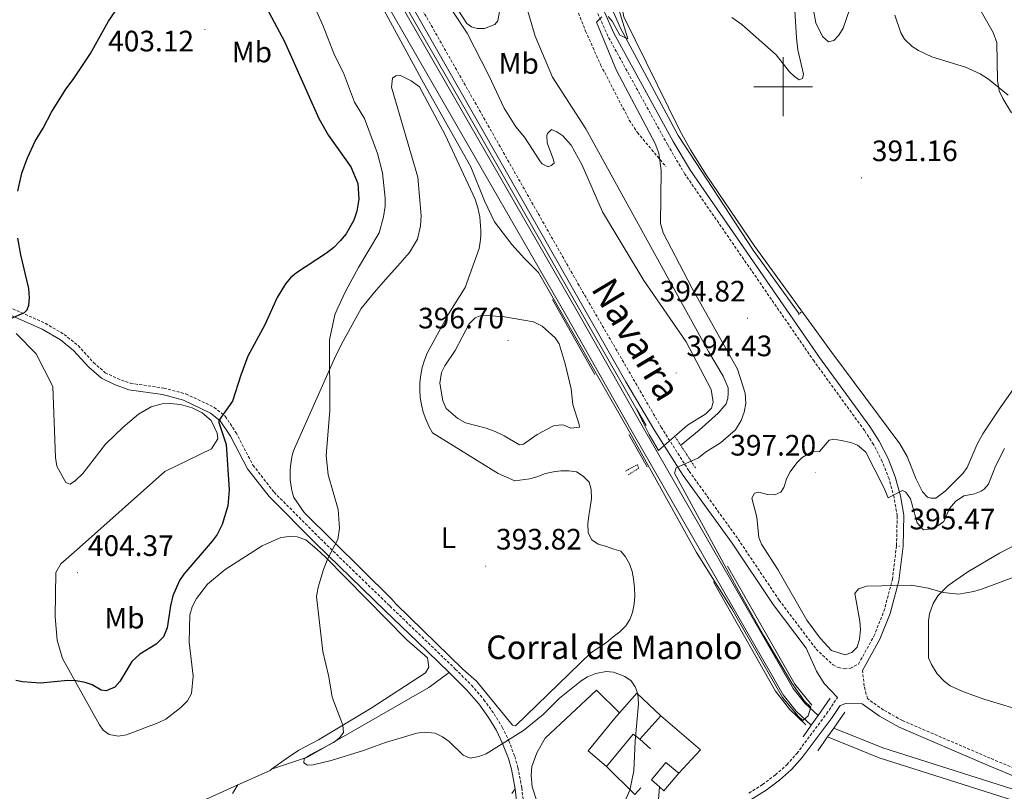
# Model space of a CAD drawing. Units: metres. Extents: x 627853 to 632362, y 4685252 to 4688304.
# Drawn here: x 629241 to 629575, y 4686761 to 4687023 of the extents above; entities that cross this region are included whole.
import ezdxf
from ezdxf.enums import TextEntityAlignment as Align

# ---------------------------------------------------------------- set-up
doc = ezdxf.new("R2010")
doc.units = ezdxf.units.M
doc.header["$MEASUREMENT"] = 0
doc.linetypes.add('TRAZOS', pattern=[0.75, 0.5, -0.25])
doc.linetypes.add('TRAZOSX2', pattern=[1.5, 1, -0.5])
for name, color, linetype, lineweight in [('Carátula', 7, 'Continuous', 5), ('Level 13', 5, 'Continuous', 13), ('Level 15', 1, 'Continuous', 0), ('Level 16', 1, 'Continuous', 0), ('Level 20', 19, 'Continuous', 0), ('Level 21', 1, 'TRAZOS', 0), ('Level 36', 92, 'Continuous', 0), ('Level 37', 92, 'Continuous', 0), ('Level 4', 36, 'Continuous', 30), ('Level 41', 39, 'Continuous', 0), ('Level 43', 5, 'Continuous', 0), ('Level 44', 19, 'Continuous', 0), ('Level 5', 36, 'Continuous', 0), ('Level 51', 5, 'Continuous', 13), ('Level 52', 1, 'Continuous', 13), ('Level 63', 7, 'Continuous', 0), ('Level 7', 19, 'Continuous', 0)]:
    doc.layers.add(name, color=color, linetype=linetype, lineweight=lineweight)
doc.styles.add('Arial', font='ARIAL.TTF', dxfattribs={"height": 0.2})

# ---------------------------------------------------------------- blocks, each defined once
blk = doc.blocks.new('5PATER')
at = {"layer": 'Carátula', "linetype": 'Continuous', "lineweight": 5}
h = blk.add_hatch(color=250, dxfattribs=at)
edge = h.paths.add_edge_path()
edge.add_ellipse((0, 0), major_axis=(-1.33, -1.34), ratio=0.999422, start_angle=0, end_angle=360)

msp = doc.modelspace()

# ---------------------------------------------------------------- linework, layer by layer
at = {"layer": 'Level 13', "color": 5, "linetype": 'Continuous', "lineweight": 13}
for points in [[(629204.84, 4687339.29, 389.36), (629245.81, 4687256.63, 389.29), (629255.48, 4687238.42, 389.29), (629281.12, 4687187.16, 389.34), (629303.39, 4687145.2, 389.61), (629319.1, 4687117.27, 389.66), (629338.04, 4687084.32, 389.61), (629357.69, 4687049.83, 390.04), (629429.68, 4686924.62, 389.66), (629452.21, 4686884.94, 389.82), (629503.43, 4686795.82, 389.72), (629507.32, 4686790.9, 389.77), (629511.85, 4686786.69, 389.77)], [(629259.15, 4687222.74, 389.3), (629276.97, 4687187.1, 389.34), (629299.87, 4687143.29, 389.61), (629315.62, 4687115.29, 389.66), (629334.57, 4687082.33, 389.61), (629354.22, 4687047.84, 390.04), (629426.21, 4686922.63, 389.66), (629448.74, 4686882.96, 389.82), (629500.06, 4686793.66, 389.72), (629504.46, 4686788.09, 389.77), (629509.55, 4686783.38, 389.77)], [(629517.21, 4686782.4, 390.01), (629533.82, 4686775.69, 390.01), (629619.54, 4686748.45, 389.74), (629742.29, 4686708.59, 389.5)], [(629884.51, 4686713.9, 390.01), (629801.13, 4686692.54, 389.83), (629793.64, 4686691.54, 389.85), (629788.6, 4686691.6, 389.85), (629783.6, 4686692.23, 389.83), (629766.28, 4686697.02, 389.8), (629752.53, 4686701.48, 389.48), (629618.44, 4686745.02, 389.74), (629532.6, 4686772.3, 390.01), (629515.09, 4686779.37, 390.01)]]:
    msp.add_polyline3d(points, dxfattribs=at)
at = {"layer": 'Level 13', "color": 5, "linetype": 'Continuous', "lineweight": 0, "ltscale": 0.5}
for points in [[(629438.38, 4687120.17, 386.39), (629438.12, 4687114.74, 386.43), (629436.32, 4687098.09, 386.97), (629435.82, 4687081.91, 387.88), (629436.37, 4687046.43, 389.01), (629437.48, 4687038.3, 389.33), (629438.71, 4687033.95, 389.44), (629444.75, 4687019.91, 389.86), (629464.34, 4686983.46, 390.13), (629489.82, 4686944.6, 391.15), (629505.46, 4686922.99, 391.47)], [(629418.15, 4687117.02, 384.91), (629415.55, 4687095.51, 385.21), (629413.51, 4687079.3, 385.53), (629412.65, 4687067.34, 385.96), (629411.99, 4687054.63, 386.07), (629412.11, 4687037.52, 386.71), (629413.4, 4687025.6, 386.82), (629415.85, 4687017.13, 386.92), (629421.76, 4687003.21, 387.24), (629433.09, 4686985.72, 387.35), (629474.62, 4686910.13, 388.85), (629479.68, 4686901.82, 388.85), (629481.31, 4686897.85, 388.85), (629481.37, 4686896.03, 388.96), (629481.26, 4686894.23, 388.96), (629480.7, 4686892.38, 388.96), (629477.95, 4686889.2, 388.96), (629471.5, 4686883.5, 388.96), (629465.12, 4686878.22, 388.96)]]:
    msp.add_polyline3d(points, dxfattribs=at)
at = {"layer": 'Level 15', "linetype": 'Continuous', "lineweight": 13}
msp.add_line((629458.52, 4686786.52, 396.01), (629451.36, 4686778.65, 397.14), dxfattribs=at)
for points in [[(629444.43, 4686787.58, 397.82), (629450.31, 4686794.2, 396.81), (629458.52, 4686786.52, 396.01)], [(629440.09, 4686769.41, 398.1), (629433.83, 4686774.67, 398.21), (629442.83, 4686785.77, 398.1), (629444.43, 4686787.58, 397.82)], [(629451.36, 4686778.65, 397.14), (629449.05, 4686780.32, 397.99), (629440.09, 4686769.41, 398.1)]]:
    msp.add_polyline3d(points, dxfattribs=at)
at = {"layer": 'Level 15', "color": 1, "linetype": 'Continuous', "lineweight": 0}
for points in [[(629464.62, 4686767.06, 396.23), (629460.19, 4686770.71, 396.28), (629455.33, 4686764.81, 396.17), (629457.99, 4686762.45, 396.34)], [(629457.99, 4686762.45, 396.34), (629459.52, 4686761.09, 396.44), (629464.62, 4686767.06, 396.23)]]:
    msp.add_polyline3d(points, dxfattribs=at)
at = {"layer": 'Level 16', "color": 1, "linetype": 'Continuous', "lineweight": 13, "ltscale": 0.5}
for p, q in [((629421.78, 4686927.77, 390.65), (629436.14, 4686902.37, 390.65)), ((629453.48, 4686885.09, 390.6), (629450.2, 4686890.76, 390.49)), ((629447.66, 4686882.05, 390.65), (629453.86, 4686870.99, 390.87)), ((629451.36, 4686778.65, 396.97), (629454.99, 4686775.36, 395.85))]:
    msp.add_line(p, q, dxfattribs=at)
for points in [[(629481.14, 4686837.34, 390.55), (629504.01, 4686797.31, 390.55), (629509.76, 4686790.12, 390.55)], [(629507.71, 4686783.45, 390.49), (629502.13, 4686788.8, 390.7), (629497.46, 4686794.95, 390.8), (629476.4, 4686832.07, 390.71)], [(629458.52, 4686786.52, 396.71), (629459.27, 4686785.86, 396.01), (629471.9, 4686775.06, 395.21), (629464.62, 4686767.06, 395.26)], [(629451.66, 4686762.16, 396.06), (629449.68, 4686759.82, 396.22), (629440.09, 4686769.41, 396.97)]]:
    msp.add_polyline3d(points, dxfattribs=at)
at = {"layer": 'Level 20', "color": 19, "linetype": 'Continuous', "lineweight": 0, "ltscale": 0.5}
msp.add_polyline3d([(629457.99, 4686762.45, 395.31), (629457.8, 4686759.56, 394.78), (629457.39, 4686754.31, 394.56), (629454.33, 4686752.69, 394.56), (629446.25, 4686751.52, 394.67), (629435.74, 4686751.05, 395.21), (629418.9, 4686754.77, 395.96), (629416.54, 4686757.31, 395.96), (629414.86, 4686762.43, 396.06), (629414.47, 4686766.29, 396.17), (629414.76, 4686769.32, 396.28), (629416.36, 4686774, 396.39), (629419.24, 4686778.99, 396.49), (629436.7, 4686795.26, 396.22), (629444.43, 4686787.58, 396.17)], dxfattribs=at)
at = {"layer": 'Level 21', "color": 1, "linetype": 'TRAZOS', "lineweight": 0}
for p, q in [((629506.16, 4686923.54, 391.47), (629505.1, 4686922.65, 391.47)), ((629463.42, 4686881.1, 390.46), (629470.41, 4686870.42, 391))]:
    msp.add_line(p, q, dxfattribs=at)
at = {"layer": 'Level 21', "color": 1, "linetype": 'Continuous', "lineweight": 0}
for p, q in [((629511.85, 4686786.69, 393.58), (629515.93, 4686792.58, 393.6)), ((629509.55, 4686783.38, 393.57), (629511.85, 4686786.69, 393.58)), ((629517.21, 4686782.4, 393.57), (629520.95, 4686787.77, 393.55)), ((629506.8, 4686779.42, 393.55), (629509.55, 4686783.38, 393.56)), ((629515.09, 4686779.37, 393.58), (629517.21, 4686782.4, 393.57)), ((629511.78, 4686774.62, 393.6), (629515.09, 4686779.37, 393.58))]:
    msp.add_line(p, q, dxfattribs=at)
at = {"layer": 'Level 21', "color": 19, "linetype": 'Continuous', "lineweight": 0}
msp.add_line((629409.07, 4686761.8, 395.5), (629410.25, 4686750.69, 395.3), dxfattribs=at)
for points in [[(629284.23, 4687187.2, 390.35), (629303.68, 4687149.63, 390.37), (629316.49, 4687128.13, 390.32), (629337.63, 4687091.33, 390.5), (629446.66, 4686899.82, 390.43), (629456.49, 4686883.2, 390.62), (629466.03, 4686868.15, 391.07), (629482.67, 4686845.11, 392.46), (629496.62, 4686824.37, 393.88), (629507.8, 4686809.55, 393.93), (629511.33, 4686801.66, 393.88), (629513.97, 4686797.48, 393.77), (629518.43, 4686792.76, 393.65)], [(629526.92, 4686801.91, 393.87), (629532.84, 4686812.61, 394.52), (629536.36, 4686821.3, 394.93), (629539.28, 4686832.36, 395.28), (629540.74, 4686844.15, 395.48), (629540.96, 4686854.6, 395.44), (629539.85, 4686861.21, 395.09), (629538.07, 4686867.63, 394.73), (629535.66, 4686873.83, 394.36), (629532.62, 4686879.75, 393.98), (629529.46, 4686884.67, 393.64), (629512.36, 4686908.15, 392.27), (629468.54, 4686971.59, 390.58), (629462.73, 4686981.47, 390.43), (629442.56, 4687018.13, 389.98), (629439.03, 4687026.06, 389.87)], [(629215.6, 4686943, 398.91), (629222.81, 4686934.37, 399.01), (629232.89, 4686925.41, 399.48), (629237.57, 4686922.65, 399.69), (629248.55, 4686917.74, 400.35), (629254.71, 4686914.11, 401.02), (629259.19, 4686910.53, 401.26), (629264.35, 4686904.81, 401.56), (629268.69, 4686901.07, 401.69), (629273.12, 4686898.93, 401.64), (629277.98, 4686897.17, 401.6), (629289.37, 4686895.54, 401.32), (629296.48, 4686893.68, 400.89), (629305.69, 4686889.3, 400.14), (629308.99, 4686886.67, 399.88), (629312.4, 4686881.48, 399.39), (629318.16, 4686870.38, 398.8), (629325.54, 4686860.92, 397.4), (629341.43, 4686844.98, 395.58), (629364.96, 4686822.2, 394.22), (629375.78, 4686811.8, 393.99), (629386.68, 4686801.29, 394.18)], [(629386.68, 4686801.29, 394.18), (629392.59, 4686795.38, 394.62), (629396.69, 4686790.62, 394.72), (629400.01, 4686785.98, 394.67), (629402.71, 4686781.62, 394.99), (629404.81, 4686777.2, 395.13), (629406.78, 4686772.05, 395.32), (629407.8, 4686768.5, 395.46), (629409.07, 4686761.8, 395.5)], [(629486.37, 4686756.88, 393.47), (629489.44, 4686758.37, 393.69), (629494.26, 4686761.37, 393.59), (629498.81, 4686764.76, 393.46), (629502.87, 4686768.31, 393.33), (629506.43, 4686772.39, 393.27), (629516.6, 4686785.96, 393.62), (629519.36, 4686790.1, 393.65), (629521.25, 4686790.72, 393.48), (629526.82, 4686790.57, 393.23), (629532.75, 4686786.4, 392.73), (629539.37, 4686782.7, 392.27), (629569.33, 4686769.85, 390.82), (629585.9, 4686762.91, 390.55)]]:
    msp.add_polyline3d(points, dxfattribs=at)
at = {"layer": 'Level 21', "color": 19, "linetype": 'TRAZOSX2', "lineweight": 0}
for points in [[(629339.8, 4687092.57, 390.5), (629430.34, 4686933.25, 390.42), (629458.62, 4686884.5, 390.62), (629468.1, 4686869.55, 391.07), (629484.72, 4686846.54, 392.46), (629498.65, 4686825.82, 393.88), (629511.2, 4686809.2, 393.94), (629516.94, 4686803.85, 393.8), (629518.76, 4686802.9, 393.76), (629520.78, 4686802.51, 393.76), (629522.82, 4686802.72, 393.8), (629525.57, 4686804.1, 393.93), (629530.81, 4686813.58, 394.52), (629534.22, 4686822.02, 394.93), (629537.07, 4686832.79, 395.28), (629538.49, 4686844.31, 395.48), (629538.71, 4686854.44, 395.44), (629537.65, 4686860.72, 395.09), (629535.94, 4686866.92, 394.73), (629533.61, 4686872.91, 394.36), (629530.67, 4686878.62, 393.98), (629527.6, 4686883.38, 393.64), (629510.52, 4686906.85, 392.27), (629466.65, 4686970.38, 390.58), (629460.77, 4686980.36, 390.43), (629440.54, 4687017.13, 389.98), (629436.93, 4687025.25, 389.87)], [(629424.81, 4687077.62, 386.92), (629424.3, 4687067.53, 387.11), (629424.67, 4687049.52, 387.67), (629425.96, 4687038.64, 388.16), (629428.28, 4687030.53, 388.44), (629432.97, 4687018.86, 388.86), (629438.06, 4687007.45, 389.18), (629447.79, 4686988.67, 389.38), (629450.52, 4686984.48, 389.43), (629460.21, 4686972.88, 389.81)], [(629238.6, 4686924.65, 399.69), (629249.57, 4686919.74, 400.35), (629255.99, 4686915.97, 401.02), (629260.74, 4686912.17, 401.26), (629265.93, 4686906.43, 401.56), (629269.93, 4686902.96, 401.69), (629274, 4686901, 401.64), (629278.52, 4686899.37, 401.6), (629289.82, 4686897.75, 401.32), (629297.25, 4686895.8, 400.89), (629306.89, 4686891.22, 400.14), (629310.67, 4686888.2, 399.88), (629314.34, 4686882.62, 399.39), (629320.07, 4686871.6, 398.8), (629327.23, 4686862.41, 397.4), (629343.01, 4686846.58, 395.58), (629366.52, 4686823.82, 394.22), (629377.34, 4686813.42, 393.99), (629388.74, 4686802.43, 394.19), (629394.24, 4686796.92, 394.62), (629398.46, 4686792.01, 394.72), (629401.88, 4686787.22, 394.67), (629404.69, 4686782.7, 394.99), (629406.88, 4686778.08, 395.13), (629408.92, 4686772.77, 395.32), (629409.99, 4686769.02, 395.46), (629411.3, 4686762.13, 395.5), (629412.56, 4686750.2, 395.29)], [(629917.38, 4686732.78, 388.46), (629903.95, 4686728.87, 389.08), (629887.11, 4686724.34, 390.43), (629854.83, 4686715.49, 390.66), (629799.74, 4686701.75, 390.51), (629793.87, 4686700.88, 390.45), (629787.99, 4686700.86, 390.42), (629780.17, 4686702.15, 390.42), (629769.75, 4686705.27, 390.55), (629747.57, 4686712.96, 390.45), (629668.31, 4686738.65, 390.37), (629630.77, 4686750.82, 390.64), (629603.41, 4686760.06, 390.55), (629586.75, 4686765.26, 390.55), (629570.31, 4686772.15, 390.82), (629540.47, 4686784.95, 392.27), (629534.08, 4686788.52, 392.73), (629528.6, 4686792.38, 393.2), (629527.51, 4686796.65, 393.43), (629526.92, 4686801.91, 393.87)], [(629488.36, 4686760.35, 393.69), (629492.99, 4686763.23, 393.59), (629497.39, 4686766.51, 393.46), (629501.27, 4686769.91, 393.33), (629504.68, 4686773.81, 393.27), (629514.76, 4686787.26, 393.62), (629518.43, 4686792.76, 393.65)]]:
    msp.add_polyline3d(points, dxfattribs=at)
at = {"layer": 'Level 21', "color": 1, "linetype": 'TRAZOS', "lineweight": 0}
msp.add_polyline3d([(629446.5, 4686869.6, 390.78), (629450.52, 4686871.76, 390.89), (629451.03, 4686870.57, 390.89), (629447.42, 4686868.33, 390.83)], dxfattribs=at)
at = {"layer": 'Level 36', "color": 92, "linetype": 'Continuous', "lineweight": 0}
for points in [[(629545.15, 4686866.89, 393.24), (629542.12, 4686874.52, 392.97), (629539.61, 4686878.85, 392.79), (629516.58, 4686909.87, 391.56), (629490.37, 4686945.74, 391.1), (629473.86, 4686970.08, 390.35), (629468.58, 4686978.58, 390.27), (629464.98, 4686985.16, 390.29), (629445.89, 4687023.7, 390.67), (629445.49, 4687026.01, 390.72), (629446.27, 4687028.37, 390.81), (629449.19, 4687031.97, 390.94), (629451.56, 4687033.08, 390.93), (629458.31, 4687033.02, 391.38), (629464.4, 4687031.15, 391.61), (629476.09, 4687026.69, 392.11)], [(629482.6, 4687023.55, 392.16), (629485.98, 4687021.1, 391.79), (629497.61, 4687010.79, 391.21), (629502.16, 4687005.08, 391.04), (629503.86, 4687003.43, 390.99), (629505.42, 4687002.3, 390.94), (629506.52, 4687002.85, 390.88), (629506.92, 4687004.22, 390.88), (629505.01, 4687012.58, 390.94), (629504.59, 4687016.57, 390.93), (629503.64, 4687031.41, 390.72)], [(629404.07, 4687027.47, 388.71), (629403.22, 4687022.35, 388.79), (629402.17, 4687021.17, 388.79), (629398.65, 4687019.75, 388.79), (629396.18, 4687019.78, 388.85), (629394.23, 4687020.33, 388.85), (629392.67, 4687021.5, 388.85), (629388.43, 4687027.87, 388.9)], [(629537.87, 4687024.27, 391.47), (629539.92, 4687018.3, 392.01), (629541.22, 4687016.13, 392.12), (629543.75, 4687013.63, 392.22), (629545.92, 4687012.28, 392.35), (629550.42, 4687010.19, 392.62), (629561.88, 4687006.63, 393.53), (629566.89, 4687004.38, 393.91), (629569.7, 4687002.58, 394.1), (629576.32, 4686997.16, 394.34)], [(629367.04, 4686826.2, 394.3), (629337.41, 4686855.49, 396.13), (629333.95, 4686860.67, 396.45), (629333.51, 4686862.14, 396.61), (629333.16, 4686863.64, 396.75), (629332.9, 4686865.15, 396.87), (629332.73, 4686866.68, 396.95), (629332.65, 4686868.22, 397.01), (629332.67, 4686869.75, 397.04), (629332.78, 4686871.29, 397.04), (629332.98, 4686872.81, 397.01), (629333.27, 4686874.32, 396.96), (629333.65, 4686875.81, 396.88), (629334.12, 4686877.27, 396.77), (629347.72, 4686907.82, 394.95), (629350.06, 4686912.67, 394.52), (629356.82, 4686924.78, 393.55), (629361.29, 4686930.34, 393.39), (629365.06, 4686934.64, 393.02), (629369.24, 4686939.25, 392.75), (629373.22, 4686943.74, 392.27), (629375.96, 4686948.3, 391.68), (629376.97, 4686952.85, 391.36), (629377.1, 4686956.24, 390.98), (629375.97, 4686969.27, 390.71), (629367.03, 4686999.82, 390.77), (629367.43, 4687002.86, 390.77), (629368.59, 4687003.67, 390.5), (629370.16, 4687003.81, 390.5), (629373.73, 4687002.01, 390.5), (629376.58, 4686999.92, 390.23), (629385.34, 4686983.66, 390.23), (629395.49, 4686961.8, 390.23), (629395.98, 4686960.34, 390.28), (629396.4, 4686958.86, 390.34), (629396.75, 4686957.36, 390.4), (629397.02, 4686955.84, 390.46), (629397.22, 4686954.31, 390.52), (629397.34, 4686952.78, 390.58), (629397.39, 4686951.23, 390.65), (629397.37, 4686949.69, 390.72), (629397.27, 4686948.16, 390.79), (629397.1, 4686946.62, 390.86), (629396.85, 4686945.1, 390.93), (629392.05, 4686931.87, 391.95), (629386.49, 4686923.02, 392.7), (629379.19, 4686909.57, 393.23), (629378.25, 4686907.2, 393.28), (629377.53, 4686904.74, 393.33), (629377.02, 4686902.24, 393.38), (629376.74, 4686899.7, 393.42), (629376.69, 4686897.14, 393.45), (629376.86, 4686894.59, 393.48), (629377.26, 4686892.06, 393.51), (629377.88, 4686889.58, 393.53), (629378.72, 4686887.17, 393.54), (629379.77, 4686884.84, 393.55), (629381.02, 4686882.61, 393.55), (629403.34, 4686868.76, 393.29), (629408.89, 4686866.27, 393.29), (629414, 4686866.92, 393.23), (629416.79, 4686867.81, 393.23), (629419.31, 4686868.75, 393.02), (629422.04, 4686869.37, 392.91), (629424.58, 4686869.68, 392.7), (629427.32, 4686869.73, 392.64), (629429.9, 4686869.37, 392.64), (629432.13, 4686867.85, 392.64), (629434.13, 4686865.78, 392.64), (629434.9, 4686863.34, 392.64), (629434.92, 4686860.26, 392.59), (629434.46, 4686857.18, 392.54), (629434.01, 4686854.55, 392.37), (629433.72, 4686851.71, 392.32), (629433.86, 4686848.61, 392.37), (629435.11, 4686846.32, 392.37), (629437.23, 4686844.8, 392.43), (629439.71, 4686844.11, 392.48), (629442.5, 4686843.15, 392.64), (629444.91, 4686842.37, 392.86), (629446.52, 4686840.53, 392.86), (629447.91, 4686838.13, 392.96), (629448.72, 4686835.48, 393.02), (629449.27, 4686833.02, 393.07), (629449.59, 4686829.97, 393.12), (629449.68, 4686827.24, 393.12), (629449.43, 4686824.49, 393.12), (629448.85, 4686821.66, 393.12), (629447.99, 4686819.28, 393.18), (629446.59, 4686817.07, 393.18), (629444.6, 4686815.04, 393.23), (629442.3, 4686813.3, 393.23), (629440.01, 4686811.46, 393.23), (629434.69, 4686807.88, 393.23), (629409.12, 4686783.19, 394.68), (629408.1, 4686783.38, 394.63), (629395.95, 4686798.28, 394.41), (629391.26, 4686802.4, 393.93), (629368.68, 4686824.43, 394.3), (629367.04, 4686826.2, 394.3)], [(629326.4, 4686768.42, 395.54), (629331.47, 4686772.07, 395.59), (629335.67, 4686774.95, 395.7), (629342.33, 4686778.42, 395.54), (629360.16, 4686789.18, 394.73), (629378.57, 4686801.19, 394.41), (629379.77, 4686803.04, 394.41), (629379.33, 4686806.22, 394.36), (629372.31, 4686812.35, 394.2), (629344.65, 4686840.36, 395.21), (629341.79, 4686843.15, 395.54), (629337.97, 4686846.25, 395.86), (629335.1, 4686847.28, 395.91), (629332.49, 4686847.38, 396.02), (629329.49, 4686847.02, 396.18), (629323.19, 4686844.28, 396.82), (629310.64, 4686836.22, 398.05), (629304.68, 4686831.23, 398.11), (629300.94, 4686826.35, 398.16), (629299.47, 4686823.53, 398.27), (629298.61, 4686820.84, 398.22), (629298.36, 4686811.5, 398.22), (629299.76, 4686800.06, 397.63), (629299.25, 4686794.07, 397.47), (629297.88, 4686791.62, 397.41), (629295.6, 4686789.36, 397.41), (629290.44, 4686785.46, 397.57), (629288.16, 4686784.29, 397.73), (629277.13, 4686780.06, 398.05), (629274.31, 4686779.69, 398.05), (629271.31, 4686780.25, 398.16), (629269.26, 4686781.65, 398.27), (629267.99, 4686783.55, 398.48), (629255.41, 4686806.01, 400.09), (629253.63, 4686812.23, 400.84), (629252.89, 4686820.13, 401.43), (629253.13, 4686835.19, 402.39), (629254.83, 4686838.12, 402.5), (629261.25, 4686843.69, 402.88), (629290.12, 4686869.45, 402.29), (629306.03, 4686877.19, 400.57), (629308.12, 4686880.51, 400.47), (629307.91, 4686882.47, 400.41), (629305.87, 4686886.73, 400.31), (629302.77, 4686889.37, 400.36), (629299.48, 4686891.03, 400.41), (629295.44, 4686892.18, 400.63), (629291.92, 4686892.56, 400.89), (629289.26, 4686892.38, 400.95), (629285.5, 4686891.43, 401.22), (629281.22, 4686888.86, 401.64), (629276.07, 4686884.53, 401.91), (629270.02, 4686878.69, 402.18), (629262.31, 4686868.79, 402.18), (629259.84, 4686866.4, 402.07), (629258.04, 4686865.2, 401.97), (629256.55, 4686865.76, 401.86), (629253.45, 4686871.26, 401.59), (629253.01, 4686874.18, 401.54), (629252.14, 4686898.26, 401.59), (629246.48, 4686909.39, 400.73), (629239.65, 4686916.24, 400.04)], [(629591.06, 4686915.87, 393.36), (629573.65, 4686891.03, 392.53), (629567.8, 4686882.2, 392.46), (629565.89, 4686878.77, 392.6), (629562.45, 4686870.83, 393.13), (629561.04, 4686868.81, 393.3), (629554.94, 4686862.77, 393.83), (629551.86, 4686860.44, 394.1), (629550.14, 4686860.37, 394.2), (629549.02, 4686860.79, 394.15), (629547.25, 4686862.53, 393.81), (629545.15, 4686866.89, 393.24)], [(629583.14, 4686787.68, 392.82), (629568.06, 4686792.22, 393.11), (629561.02, 4686794.78, 393.3), (629556.73, 4686796.75, 393.56), (629554.72, 4686798.24, 393.76), (629552.29, 4686800.79, 393.92), (629550.32, 4686803.93, 394.03), (629549.32, 4686806.25, 394.07), (629549.29, 4686811.83, 394.14), (629549.3, 4686818.76, 394.67), (629549.71, 4686821.21, 394.7), (629550.95, 4686824.71, 394.83), (629552.48, 4686827.26, 394.94), (629556.03, 4686830.81, 395.11), (629562.73, 4686835.4, 395.34), (629573.42, 4686841.72, 395.6), (629585.47, 4686847.95, 395.81)], [(629386.68, 4686801.29, 394.18), (629379.77, 4686796.12, 394.24), (629338.63, 4686772.47, 394.77), (629326.4, 4686768.42, 395.54)], [(629314.92, 4686763.13, 395.9), (629325.85, 4686768.02, 395.54), (629326.4, 4686768.42, 395.54)], [(629236.14, 4686700.56, 398.32), (629237.67, 4686700.77, 398.32), (629244.15, 4686705.69, 398.32), (629253.36, 4686714.07, 398.11), (629258.46, 4686718.02, 398), (629261.91, 4686721.61, 397.79), (629266.06, 4686727.72, 397.36), (629270.98, 4686736.91, 397.04), (629276.16, 4686744.64, 396.71), (629278.83, 4686746.79, 396.71), (629314.92, 4686763.13, 395.9)], [(629314.92, 4686763.13, 395.9), (629313.17, 4686760.18, 395.79)], [(629407.89, 4686760.15, 395.36), (629409.07, 4686761.8, 395.5)]]:
    msp.add_polyline3d(points, dxfattribs=at)
at = {"layer": 'Level 4', "color": 36, "linetype": 'Continuous', "lineweight": 30}
for points in [[(629323.78, 4687028.52, 400.01), (629330.8, 4687015.33, 400.01), (629342.47, 4686989.24, 400.01), (629345.73, 4686983.51, 400.01), (629353.28, 4686972.82, 400.01), (629355.64, 4686967.16, 400.01), (629356.02, 4686961.82, 400.01), (629355.29, 4686957.78, 400.01), (629354.34, 4686954.75, 400.01), (629351.67, 4686950.13, 400.01), (629349.71, 4686947.77, 400.01), (629347.53, 4686945.5, 400.01), (629345.06, 4686943.57, 400.01), (629334.88, 4686936.84, 400.01), (629332.81, 4686935.13, 400.01), (629331.09, 4686933.09, 400.01), (629328.26, 4686928.44, 400.01), (629324.15, 4686919.19, 400.01), (629318.32, 4686908.58, 400.01), (629315.94, 4686902.19, 400.01), (629313.16, 4686893.27, 400.01), (629308.44, 4686886.8, 400.01), (629308.43, 4686886.07, 400.01), (629310.98, 4686878.58, 400.01), (629311.99, 4686863.2, 400.01), (629311.51, 4686857.78, 400.01), (629309.62, 4686851.52, 400.01), (629307.9, 4686848.13, 400.01), (629306.25, 4686845.86, 400.01), (629296.59, 4686834.58, 400.01), (629295.18, 4686832.45, 400.01), (629292.91, 4686827.28, 400.01), (629292.05, 4686823.91, 400.01), (629290.91, 4686816.43, 400.01), (629289.68, 4686813.32, 400.01), (629287.18, 4686810.81, 400.01), (629281.71, 4686807.45, 400.01), (629278.94, 4686805.01, 400.01)], [(629240.21, 4686964.56, 400.01), (629241.61, 4686970.7, 400.01), (629243.5, 4686975.85, 400.01), (629246.12, 4686981.49, 400.01), (629248.91, 4686985.95, 400.01), (629251.71, 4686991.33, 400.01), (629256.52, 4686999.15, 400.01), (629259.07, 4687002.48, 400.01), (629264.88, 4687011.28, 400.01), (629271.01, 4687022.23, 400.01), (629273.35, 4687025.49, 400.01)], [(629237.88, 4686921.33, 400.01), (629242.55, 4686923.42, 400.01), (629243.39, 4686924.34, 400.01), (629243.95, 4686925.85, 400.01), (629244.24, 4686928.34, 400.01), (629244.03, 4686931.55, 400.01), (629241.24, 4686942.98, 400.01), (629240.22, 4686948.65, 400.01)], [(629278.94, 4686805.01, 400.01), (629274.9, 4686798.17, 400.01), (629273.22, 4686796.32, 400.01), (629270.26, 4686794.99, 400.01), (629268.5, 4686795.3, 400.01), (629265.54, 4686797.09, 400.01), (629263.17, 4686797.9, 400.01), (629260.03, 4686798.4, 400.01), (629257.23, 4686798.49, 400.01), (629247.95, 4686797.63, 400.01), (629241.9, 4686798.12, 400.01), (629239.58, 4686798.55, 400.01)]]:
    msp.add_polyline3d(points, dxfattribs=at)
at = {"layer": 'Level 5', "color": 36, "linetype": 'Continuous', "lineweight": 0}
for points in [[(629340.83, 4687081.24, 390.01), (629393.28, 4686990.28, 390.01), (629449.98, 4686891.05, 390.01)], [(629347.78, 4687056.96, 390.01), (629377.9, 4687001.33, 390.01), (629394.02, 4686972.88, 390.01), (629398.61, 4686961.3, 390.01), (629402.05, 4686954.2, 390.01), (629407.9, 4686946.46, 390.01), (629412.17, 4686941.68, 390.01), (629416.92, 4686936.98, 390.01), (629447.91, 4686882.88, 390.01), (629470.64, 4686841.99, 390.01), (629482.54, 4686822.88, 390.01), (629499.74, 4686792.75, 390.01), (629505.12, 4686786.38, 390.01), (629506.65, 4686784.99, 390.01), (629508.54, 4686786.5, 390.01), (629509.42, 4686789.48, 390.01), (629507.21, 4686791.53, 390.01), (629502.91, 4686797.68, 390.01), (629493.45, 4686813.74, 390.01), (629484.81, 4686828.96, 390.01), (629463.13, 4686868.84, 390.01), (629463.75, 4686870.66, 390.01)], [(629449.98, 4686891.05, 390.01), (629454.55, 4686882.01, 390.01), (629457.72, 4686876.54, 390.01), (629467.5, 4686885.21, 390.01), (629473.82, 4686889.05, 390.01), (629475.74, 4686890.9, 390.01), (629476.29, 4686893.01, 390.01), (629475.63, 4686897.27, 390.01), (629467.12, 4686913.5, 390.01), (629452.74, 4686934.31, 390.01), (629438.73, 4686957.55, 390.01), (629431.82, 4686973.4, 390.01), (629428.11, 4686980.13, 390.01), (629425.23, 4686983.31, 390.01), (629423.17, 4686984.73, 390.01), (629421.4, 4686985.46, 390.01), (629420.08, 4686984.18, 390.01), (629419.81, 4686983.49, 390.01), (629419.88, 4686980.99, 390.01), (629422.07, 4686975.25, 390.01), (629422.26, 4686974.08, 390.01), (629421.27, 4686973.23, 390.01), (629420.27, 4686972.88, 390.01), (629418.25, 4686973.85, 390.01), (629417.62, 4686974.53, 390.01), (629412.23, 4686982.87, 390.01), (629409.33, 4686986.43, 390.01), (629405.29, 4686992.72, 390.01), (629400.08, 4687003.77, 390.01), (629392.72, 4687018.14, 390.01), (629382.58, 4687033.71, 390.01)], [(629508.67, 4687034.65, 390.01), (629511.06, 4687021.71, 390.01), (629513.32, 4687017.04, 390.01), (629515.44, 4687015.25, 390.01), (629517.19, 4687015.7, 390.01), (629518.87, 4687017.55, 390.01), (629520.32, 4687019.86, 390.01), (629525.02, 4687033.5, 390.01)], [(629339.5, 4687030.52, 395.01), (629343.79, 4687020.88, 395.01), (629347.73, 4687010.73, 395.01), (629350.76, 4687004.76, 395.01), (629354.53, 4686994.77, 395.01), (629357.89, 4686989.22, 395.01), (629362.37, 4686977.34, 395.01), (629363.98, 4686970.81, 395.01), (629364.96, 4686962.2, 395.01), (629364.92, 4686959.44, 395.01), (629364.39, 4686955.91, 395.01), (629362.89, 4686950.45, 395.01), (629355.88, 4686938.71, 395.01), (629351.53, 4686930.79, 395.01), (629348.82, 4686925.01, 395.01), (629347.87, 4686922.63, 395.01), (629346, 4686914.16, 395.01), (629346.15, 4686890.13, 395.01), (629344.9, 4686874.86, 395.01), (629345.59, 4686868.34, 395.01), (629348.97, 4686856.57, 395.01), (629349.48, 4686850.25, 395.01), (629348.89, 4686846.38, 395.01), (629345.48, 4686839.96, 395.01), (629344.04, 4686836.25, 395.01), (629342.21, 4686830.19, 395.01), (629341.68, 4686827, 395.01), (629343.74, 4686808.32, 395.01), (629345.8, 4686799.82, 395.01), (629346.94, 4686792.84, 395.01), (629350.53, 4686783.43, 395.01), (629350.77, 4686780.92, 395.01), (629349.6, 4686779.15, 395.01), (629347.66, 4686777.57, 395.01), (629339.48, 4686773.37, 395.01), (629337.41, 4686771.96, 395.01), (629337.35, 4686770.57, 395.01)], [(629440.6, 4687023.88, 390.01), (629441.93, 4687022.29, 390.01), (629444.61, 4687017.54, 390.01), (629447.26, 4687016.29, 390.01), (629443.49, 4687028.8, 390.01)], [(629463.75, 4686870.66, 390.01), (629471.26, 4686874.12, 390.01), (629473.64, 4686875.96, 390.01), (629478.78, 4686879.15, 390.01), (629483.82, 4686883.59, 390.01), (629485.77, 4686886.72, 390.01), (629486.81, 4686889.58, 390.01), (629487.35, 4686892.52, 390.01), (629487.12, 4686896.04, 390.01), (629484.56, 4686904.12, 390.01), (629469.03, 4686931.74, 390.01), (629459.25, 4686950.42, 390.01), (629458.36, 4686953.58, 390.01), (629458.56, 4686971.58, 390.01), (629457.85, 4686977.47, 390.01), (629456.54, 4686980.74, 390.01), (629443.42, 4687005.5, 390.01), (629436.7, 4687021.88, 390.01), (629438.51, 4687023.72, 390.01)], [(629577.49, 4686991.12, 395.01), (629574.55, 4686996.03, 395.01), (629573.37, 4686998.62, 395.01), (629572.78, 4687002.07, 395.01), (629572.57, 4687014.98, 395.01), (629571.34, 4687018.4, 395.01), (629567.2, 4687025.53, 395.01)], [(629397.79, 4686922.51, 395.01), (629405.42, 4686921.97, 395.01), (629415.23, 4686920.25, 395.01), (629418.19, 4686918.81, 395.01), (629422.66, 4686914.84, 395.01), (629424, 4686912.73, 395.01), (629426.03, 4686906.02, 395.01), (629428.05, 4686897.46, 395.01), (629428.62, 4686892.13, 395.01), (629430.82, 4686885.38, 395.01), (629430.84, 4686884.46, 395.01), (629427.91, 4686884.16, 395.01), (629425.55, 4686885.21, 395.01), (629424.62, 4686885.3, 395.01), (629422.12, 4686884.9, 395.01), (629416.56, 4686882.04, 395.01), (629411.92, 4686878.78, 395.01), (629410.51, 4686878.51, 395.01), (629405.35, 4686881.6, 395.01), (629402.22, 4686882.98, 395.01), (629399.19, 4686884.1, 395.01), (629392.21, 4686885.92, 395.01), (629389.61, 4686887.4, 395.01), (629385.6, 4686890.82, 395.01), (629384.46, 4686893.48, 395.01), (629383.44, 4686899.41, 395.01), (629384.03, 4686903.09, 395.01), (629385.19, 4686905.3, 395.01), (629388.7, 4686910.47, 395.01), (629393.44, 4686919.53, 395.01), (629395.47, 4686921.63, 395.01), (629397.79, 4686922.51, 395.01)], [(629579.2, 4686833.97, 395.01), (629567.71, 4686829.59, 395.01), (629564.71, 4686828.7, 395.01), (629559.54, 4686827.86, 395.01), (629554.31, 4686828.41, 395.01), (629549.2, 4686829.87, 395.01), (629543.61, 4686830.91, 395.01), (629528.26, 4686830.52, 395.01), (629525.59, 4686829.64, 395.01), (629524.28, 4686828.03, 395.01), (629526.05, 4686818.72, 395.01), (629526.26, 4686815.68, 395.01), (629525.88, 4686812.56, 395.01), (629525.09, 4686809.87, 395.01), (629523.36, 4686808.08, 395.01), (629521.03, 4686807.29, 395.01), (629516.42, 4686808.75, 395.01), (629512.55, 4686812.88, 395.01), (629508.1, 4686818.96, 395.01), (629498.18, 4686836.21, 395.01), (629492.68, 4686844.78, 395.01), (629491.79, 4686847.08, 395.01), (629491.1, 4686853.93, 395.01), (629489.41, 4686860.35, 395.01), (629490.3, 4686862.13, 395.01), (629491.72, 4686862.4, 395.01), (629494.66, 4686861.7, 395.01), (629497.15, 4686861.48, 395.01), (629499.17, 4686862.44, 395.01), (629500.23, 4686864.05, 395.01), (629501.27, 4686867.17, 395.01), (629502.44, 4686869.37, 395.01), (629504.7, 4686872.41, 395.01), (629506.45, 4686874.19, 395.01), (629509.74, 4686876.1, 395.01), (629512.31, 4686876.27, 395.01), (629515.62, 4686880.05, 395.01), (629517.21, 4686880.41, 395.01), (629519.67, 4686880.01, 395.01), (629523, 4686879.34, 395.01), (629525.28, 4686878.35, 395.01), (629528.07, 4686876, 395.01), (629534.14, 4686864.03, 395.01), (629535.63, 4686860.54, 395.01), (629540.53, 4686862.97, 395.01), (629541.62, 4686862.48, 395.01), (629543.25, 4686860.16, 395.01), (629545.53, 4686851.99, 395.01), (629547.63, 4686849.64, 395.01), (629549.45, 4686849.88, 395.01), (629552.53, 4686851.02, 395.01), (629554.59, 4686852.47, 395.01), (629556.45, 4686856.94, 395.01), (629558.51, 4686859.25, 395.01), (629561.32, 4686861.14, 395.01), (629564.91, 4686861.87, 395.01), (629567.22, 4686862.8, 395.01), (629568.24, 4686863.43, 395.01), (629569.71, 4686865.13, 395.01), (629572.12, 4686871.28, 395.01), (629575.12, 4686877.28, 395.01)], [(629337.35, 4686770.57, 395.01), (629338.53, 4686769.83, 395.01), (629340.46, 4686769.87, 395.01), (629346.63, 4686771.38, 395.01), (629357.54, 4686774.76, 395.01), (629365.03, 4686777.48, 395.01), (629375.7, 4686780.67, 395.01), (629378.18, 4686780.98, 395.01), (629381.94, 4686780.71, 395.01), (629384.43, 4686779.43, 395.01), (629386.62, 4686777.85, 395.01), (629391.4, 4686773.23, 395.01), (629393.75, 4686772.21, 395.01), (629396.77, 4686772.73, 395.01), (629399.18, 4686773.7, 395.01), (629411.94, 4686781.61, 395.01), (629418.57, 4686786.98, 395.01), (629424.15, 4686792.54, 395.01), (629431.42, 4686798.44, 395.01), (629433.56, 4686799.73, 395.01), (629436.41, 4686800.86, 395.01), (629439.91, 4686801.59, 395.01), (629442.38, 4686801.32, 395.01), (629446.22, 4686799.94, 395.01), (629448.42, 4686798.47, 395.01), (629449.79, 4686796.4, 395.01), (629450.64, 4686794.03, 395.01), (629450.86, 4686790.65, 395.01), (629449.76, 4686777.92, 395.01), (629449.38, 4686767.94, 395.01), (629447.95, 4686761.37, 395.01), (629445.88, 4686756.73, 395.01)]]:
    msp.add_polyline3d(points, dxfattribs=at)
at = {"layer": 'Level 51', "color": 5, "linetype": 'Continuous', "lineweight": 13}
msp.add_polyline3d([(629357.69, 4687049.83, 390.04), (629429.68, 4686924.62, 389.66), (629452.21, 4686884.94, 389.82), (629503.43, 4686795.82, 389.72), (629507.32, 4686790.9, 389.77), (629511.85, 4686786.69, 389.77), (629509.55, 4686783.38, 393.57), (629504.46, 4686788.09, 389.77), (629500.06, 4686793.66, 389.72), (629448.74, 4686882.96, 389.82), (629426.21, 4686922.63, 389.66), (629354.22, 4687047.84, 390.04)], dxfattribs=at)
msp.add_polyline3d([(629742.29, 4686708.59, 389.5), (629743.46, 4686708.21, 389.51), (629767.32, 4686700.47, 389.8), (629784.31, 4686695.77, 389.83), (629788.85, 4686695.2, 389.85), (629793.42, 4686695.14, 389.85), (629800.44, 4686696.08, 389.83), (629883.68, 4686716.97, 390), (629884.51, 4686713.9, 390.01), (629801.13, 4686692.54, 389.83), (629793.64, 4686691.54, 389.85), (629788.6, 4686691.6, 389.85), (629783.6, 4686692.23, 389.83), (629766.28, 4686697.02, 389.8), (629752.53, 4686701.48, 389.48), (629618.44, 4686745.02, 389.74), (629532.6, 4686772.3, 390.01), (629515.09, 4686779.37, 390.01), (629517.21, 4686782.4, 393.57), (629533.82, 4686775.69, 390.01), (629619.54, 4686748.45, 389.74), (629742.29, 4686708.59, 389.5)], close=True, dxfattribs=at)
at = {"layer": 'Level 52', "color": 1, "linetype": 'Continuous', "lineweight": 13}
msp.add_polyline3d([(629451.36, 4686778.65, 397.14), (629449.05, 4686780.32, 397.99), (629440.09, 4686769.41, 398.1), (629433.83, 4686774.67, 398.21), (629442.83, 4686785.77, 398.1), (629444.43, 4686787.58, 397.82), (629450.31, 4686794.2, 396.81), (629458.52, 4686786.52, 396.01), (629451.36, 4686778.65, 397.14)], close=True, dxfattribs=at)
at = {"layer": 'Level 52', "color": 1, "linetype": 'Continuous', "lineweight": 0}
msp.add_polyline3d([(629457.99, 4686762.45, 396.34), (629455.33, 4686764.81, 396.17), (629460.19, 4686770.71, 396.28), (629464.62, 4686767.06, 396.23), (629459.52, 4686761.09, 396.44), (629457.99, 4686762.45, 396.34)], close=True, dxfattribs=at)
at = {"layer": 'Level 63', "linetype": 'Continuous', "lineweight": 0}
for points in [[(629500, 4686990, 0.01), (629500, 4687010, 0.01)], [(629490, 4687000, 0.01), (629510, 4687000, 0.01)]]:
    msp.add_polyline3d(points, dxfattribs=at)

# ---------------------------------------------------------------- block references
at = {"layer": 'Level 7', "color": 19, "linetype": 'Continuous', "lineweight": 0, "xscale": 0.1000007614726202, "yscale": 0.1000007614726202}
for p in [(629303.77, 4687019.47, 403.13), (629526.61, 4686969.08, 391.17), (629487.88, 4686921.45, 394.83), (629406.65, 4686913.87, 396.71), (629463.66, 4686902.88, 394.44), (629511.04, 4686869.17, 397.21), (629539.4, 4686844.13, 395.48), (629399.05, 4686837.29, 393.83), (629260.54, 4686835.11, 404.38)]:
    msp.add_blockref('5PATER', p, dxfattribs=at)

# ---------------------------------------------------------------- texts
at = {"layer": 'Level 37', "color": 92, "linetype": 'Continuous', "lineweight": 0, "style": 'Arial'}
for s, p in [('Mb', (629319.71, 4687011.78, 401.21)), ('Mb', (629410.27, 4687007.91, 389.7)), ('L', (629386.38, 4686846.96, 394.06)), ('Mb', (629276.46, 4686819.69, 401.27))]:
    msp.add_text(s, height=7, dxfattribs=at).set_placement(p, align=Align.MIDDLE_CENTER)
at = {"layer": 'Level 41', "color": 19, "linetype": 'Continuous', "lineweight": 0, "style": 'Arial'}
for s, p in [('403.12', (629270.91, 4687009.81, 403.13)), ('391.16', (629530.11, 4686972.58, 391.17)), ('394.82', (629458.12, 4686924.95, 394.83)), ('396.70', (629376.12, 4686915.82, 396.71)), ('394.43', (629467.16, 4686906.38, 394.44)), ('397.20', (629482.05, 4686872.67, 397.21)), ('395.47', (629542.9, 4686847.63, 395.48)), ('393.82', (629402.55, 4686840.79, 393.83)), ('404.37', (629264.04, 4686838.61, 404.38))]:
    msp.add_text(s, height=7, dxfattribs=at).set_placement(p, align=Align.BOTTOM_LEFT)
at = {"layer": 'Level 43', "color": 5, "linetype": 'Continuous', "lineweight": 0, "style": 'Arial'}
msp.add_text('Navarra', height=9, rotation=-59.0164, dxfattribs=at).set_placement((629450.19, 4686914.29, 390.31), align=Align.MIDDLE_CENTER)
at = {"layer": 'Level 44', "color": 19, "linetype": 'Continuous', "lineweight": 0, "style": 'Arial'}
msp.add_text('Corral de Manolo', height=8, dxfattribs=at).set_placement((629399.24, 4686803.3, 394.26), align=Align.BOTTOM_LEFT)

doc.saveas('drawing.dxf')
